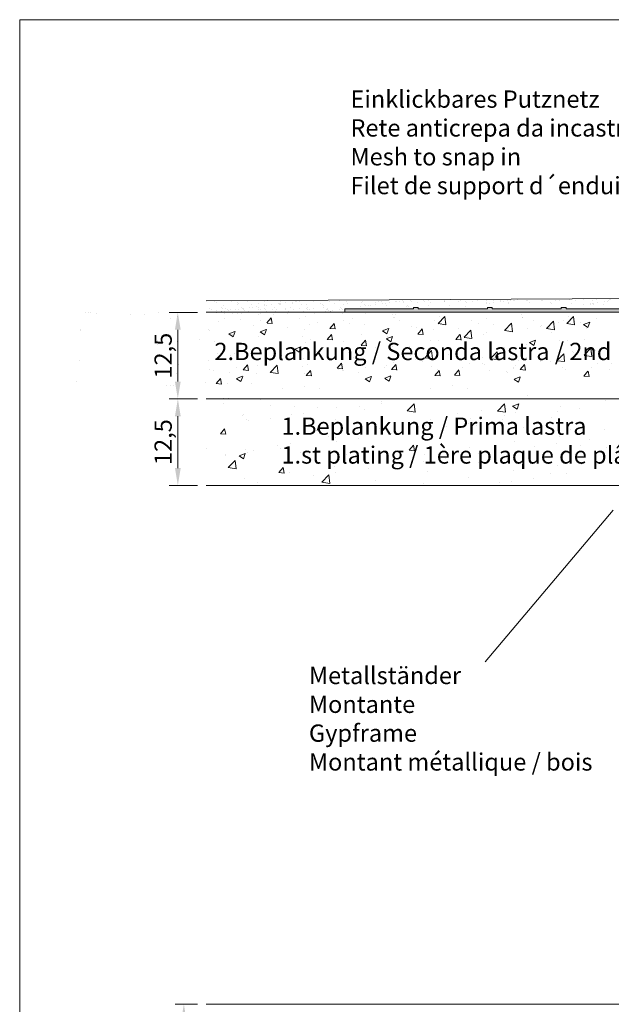
# Model space of a CAD drawing. Units: millimetres. Extents: x 1347 to 1644, y 1383 to 1600.
# Drawn here: x 1347 to 1432, y 1458 to 1600 of the extents above; entities that cross this region are included whole.
import ezdxf

# ---------------------------------------------------------------- set-up
doc = ezdxf.new("R2010")
doc.units = ezdxf.units.MM
doc.layers.get('0').update_dxf_attribs({"lineweight": 18})
for name, color, linetype, lineweight in [('1', 7, 'Continuous', 0), ('Bemassung R', 1, 'Continuous', 20), ('Gipsp Sch', 253, 'Continuous', 5), ('Lienen MontagebÃ¼gel', 7, 'Continuous', 20), ('MontagebügelLienen', 255, 'Continuous', 0), ('Putz Sch', 252, 'Continuous', 20), ('Putznetz Sch', 254, 'Continuous', 15)]:
    doc.layers.add(name, color=color, linetype=linetype, lineweight=lineweight)
doc.styles.add('Stil2', font='txt')

msp = doc.modelspace()

# ---------------------------------------------------------------- hatches: boundary and pattern name
at = {"layer": 'Putznetz Sch', "transparency": 33554687}
msp.add_hatch(color=256, dxfattribs=at).paths.add_polyline_path([(1435.72, 1558.33), (1435.72, 1558.53), (1436.42, 1558.53), (1436.42, 1558.33), (1441.61, 1558.33), (1466.75, 1557.28), (1466.62, 1556.78), (1445.2, 1557.67), (1441.47, 1557.83), (1393.71, 1557.83), (1393.71, 1558.33), (1403.62, 1558.33), (1403.62, 1558.53), (1404.32, 1558.53), (1404.32, 1558.33), (1414.32, 1558.33), (1414.32, 1558.53), (1415.02, 1558.53), (1415.02, 1558.33), (1425.02, 1558.33), (1425.02, 1558.53), (1425.72, 1558.53), (1425.72, 1558.33)])

# ---------------------------------------------------------------- linework, layer by layer
for p, q in [((1346.64, 1600.13), (1643.64, 1600.13)), ((1346.64, 1383.13), (1346.64, 1600.13)), ((1346.64, 1383.13), (1346.64, 1600.13)), ((1346.7, 1600.13), (1643.64, 1600.13)), ((1346.7, 1600.13), (1643.64, 1600.13)), ((1529.45, 1560.29), (1373.64, 1559.49)), ((1373.64, 1557.83), (1441.47, 1557.83)), ((1388.29, 1558.19), (1388.29, 1558.19)), ((1388.05, 1557.18), (1388.05, 1557.18)), ((1447.71, 1545.3), (1373.64, 1545.3)), ((1488.15, 1545.3), (1373.64, 1545.3)), ((1433.64, 1532.8), (1373.64, 1532.8)), ((1432.53, 1529.23), (1414, 1507.27)), ((1491.15, 1457.8), (1373.64, 1457.8))]:
    msp.add_line(p, q)
at = {"layer": '1'}
for p, q in [((1374.9, 1559.4), (1374.9, 1559.4)), ((1375.11, 1559.2), (1375.11, 1559.2)), ((1377.27, 1559.41), (1377.27, 1559.41)), ((1378.16, 1559.17), (1378.16, 1559.17)), ((1378.3, 1559.04), (1378.3, 1559.04)), ((1379.64, 1559.41), (1379.64, 1559.41)), ((1381.25, 1559.1), (1381.25, 1559.1)), ((1382.02, 1559.42), (1382.02, 1559.42)), ((1384.05, 1559.04), (1384.05, 1559.04)), ((1384.17, 1559), (1384.17, 1559)), ((1384.3, 1559.08), (1384.3, 1559.08)), ((1384.39, 1559.42), (1384.39, 1559.42)), ((1384.45, 1559.09), (1384.45, 1559.09)), ((1385.06, 1559.17), (1385.06, 1559.17)), ((1386.1, 1559.31), (1386.1, 1559.31)), ((1386.16, 1559.03), (1386.16, 1559.03)), ((1386.5, 1559.36), (1386.5, 1559.36)), ((1386.76, 1559.42), (1386.76, 1559.42)), ((1387.12, 1559.44), (1387.12, 1559.44)), ((1387.39, 1559.01), (1387.39, 1559.01)), ((1388.11, 1559.02), (1388.11, 1559.02)), ((1389.14, 1559.43), (1389.14, 1559.43)), ((1390.17, 1559.09), (1390.17, 1559.09)), ((1390.44, 1558.98), (1390.44, 1558.98)), ((1391.51, 1559.43), (1391.51, 1559.43)), ((1392.17, 1559.12), (1392.17, 1559.12)), ((1392.87, 1559.52), (1392.87, 1559.52)), ((1393.88, 1559.44), (1393.88, 1559.44)), ((1394.12, 1559.11), (1394.12, 1559.11)), ((1395.83, 1559.59), (1395.83, 1559.59)), ((1396.17, 1559.18), (1396.17, 1559.18)), ((1396.26, 1559.44), (1396.26, 1559.44)), ((1398.17, 1559.21), (1398.17, 1559.21)), ((1398.63, 1559.45), (1398.63, 1559.45)), ((1398.88, 1559.56), (1398.88, 1559.56)), ((1399.02, 1559.43), (1399.02, 1559.43)), ((1399.11, 1559.05), (1399.11, 1559.05)), ((1399.51, 1559.1), (1399.51, 1559.1)), ((1400.12, 1559.2), (1400.12, 1559.2)), ((1400.13, 1559.18), (1400.13, 1559.18)), ((1401, 1559.45), (1401, 1559.45)), ((1401.16, 1559.32), (1401.16, 1559.32)), ((1401.56, 1559.37), (1401.56, 1559.37)), ((1401.97, 1559.49), (1401.97, 1559.49)), ((1402.18, 1559.45), (1402.18, 1559.45)), ((1402.18, 1559.28), (1402.18, 1559.28)), ((1403.21, 1559.59), (1403.21, 1559.59)), ((1403.37, 1559.45), (1403.37, 1559.45)), ((1403.61, 1559.64), (1403.61, 1559.64)), ((1404.17, 1559.3), (1404.17, 1559.3)), ((1405.02, 1559.47), (1405.02, 1559.47)), ((1405.16, 1559.34), (1405.16, 1559.34)), ((1405.75, 1559.46), (1405.75, 1559.46)), ((1406.12, 1559.29), (1406.12, 1559.29)), ((1408.11, 1559.4), (1408.11, 1559.4)), ((1408.12, 1559.46), (1408.12, 1559.46)), ((1408.18, 1559.37), (1408.18, 1559.37)), ((1410.17, 1559.39), (1410.17, 1559.39)), ((1410.49, 1559.47), (1410.49, 1559.47)), ((1411.16, 1559.37), (1411.16, 1559.37)), ((1411.3, 1559.24), (1411.3, 1559.24)), ((1411.32, 1559.24), (1411.32, 1559.24)), ((1412.12, 1559.38), (1412.12, 1559.38)), ((1412.13, 1559.38), (1412.13, 1559.38)), ((1412.87, 1559.47), (1412.87, 1559.47)), ((1414.17, 1559.06), (1414.17, 1559.06)), ((1414.18, 1559.46), (1414.18, 1559.46)), ((1414.26, 1559.3), (1414.26, 1559.3)), ((1414.57, 1559.11), (1414.57, 1559.11)), ((1415.19, 1559.19), (1415.19, 1559.19)), ((1415.24, 1559.48), (1415.24, 1559.48)), ((1416.17, 1559.48), (1416.17, 1559.48)), ((1416.22, 1559.33), (1416.22, 1559.33)), ((1416.62, 1559.38), (1416.62, 1559.38)), ((1417.24, 1559.46), (1417.24, 1559.46)), ((1417.31, 1559.28), (1417.31, 1559.28)), ((1417.45, 1559.15), (1417.45, 1559.15)), ((1417.61, 1559.48), (1417.61, 1559.48)), ((1418.12, 1559.47), (1418.12, 1559.47)), ((1418.27, 1559.6), (1418.27, 1559.6)), ((1418.67, 1559.65), (1418.67, 1559.65)), ((1419.29, 1559.73), (1419.29, 1559.73)), ((1419.98, 1559.49), (1419.98, 1559.49)), ((1420.18, 1559.55), (1420.18, 1559.55)), ((1420.4, 1559.21), (1420.4, 1559.21)), ((1422.18, 1559.57), (1422.18, 1559.57)), ((1422.36, 1559.49), (1422.36, 1559.49)), ((1423.45, 1559.18), (1423.45, 1559.18)), ((1423.59, 1559.06), (1423.59, 1559.06)), ((1424.13, 1559.56), (1424.13, 1559.56)), ((1424.73, 1559.49), (1424.73, 1559.49)), ((1425.88, 1559.72), (1425.88, 1559.72)), ((1426.18, 1559.64), (1426.18, 1559.64)), ((1426.54, 1559.12), (1426.54, 1559.12)), ((1427.1, 1559.5), (1427.1, 1559.5)), ((1428.18, 1559.66), (1428.18, 1559.66)), ((1429.23, 1559.07), (1429.23, 1559.07)), ((1429.48, 1559.5), (1429.48, 1559.5)), ((1429.59, 1559.09), (1429.59, 1559.09)), ((1429.63, 1559.12), (1429.63, 1559.12)), ((1429.73, 1558.96), (1429.73, 1558.96)), ((1430.13, 1559.65), (1430.13, 1559.65)), ((1430.25, 1559.2), (1430.25, 1559.2)), ((1431.2, 1558.97), (1431.2, 1558.97)), ((1431.28, 1559.34), (1431.28, 1559.34)), ((1431.68, 1559.39), (1431.68, 1559.39)), ((1431.85, 1559.51), (1431.85, 1559.51)), ((1431.88, 1559.76), (1431.88, 1559.76)), ((1432.02, 1559.63), (1432.02, 1559.63)), ((1432.19, 1559.73), (1432.19, 1559.73)), ((1356.19, 1557.83), (1356.19, 1557.83)), ((1371.25, 1557.84), (1371.25, 1557.84)), ((1374.04, 1558.44), (1374.04, 1558.44)), ((1374.36, 1558.23), (1374.36, 1558.23)), ((1375.19, 1558.13), (1375.19, 1558.13)), ((1375.8, 1557.96), (1375.8, 1557.96)), ((1375.84, 1557.96), (1375.84, 1557.96)), ((1375.87, 1558.5), (1375.87, 1558.5)), ((1376.01, 1558.37), (1376.01, 1558.37)), ((1376.11, 1558.84), (1376.11, 1558.84)), ((1376.24, 1558.01), (1376.24, 1558.01)), ((1376.41, 1558.44), (1376.41, 1558.44)), ((1376.73, 1558.24), (1376.73, 1558.24)), ((1376.86, 1558.09), (1376.86, 1558.09)), ((1377.19, 1558.16), (1377.19, 1558.16)), ((1377.9, 1558.23), (1377.9, 1558.23)), ((1378.17, 1558.91), (1378.17, 1558.91)), ((1378.29, 1558.28), (1378.29, 1558.28)), ((1378.78, 1558.45), (1378.78, 1558.45)), ((1378.91, 1558.36), (1378.91, 1558.36)), ((1378.96, 1558.43), (1378.96, 1558.43)), ((1378.97, 1557.89), (1378.97, 1557.89)), ((1379.1, 1558.24), (1379.1, 1558.24)), ((1379.13, 1558.15), (1379.13, 1558.15)), ((1379.76, 1557.96), (1379.76, 1557.96)), ((1379.95, 1558.5), (1379.95, 1558.5)), ((1380.16, 1558.94), (1380.16, 1558.94)), ((1380.34, 1558.55), (1380.34, 1558.55)), ((1380.96, 1558.63), (1380.96, 1558.63)), ((1381.15, 1558.45), (1381.15, 1558.45)), ((1381.19, 1558.23), (1381.19, 1558.23)), ((1381.48, 1558.24), (1381.48, 1558.24)), ((1382, 1558.77), (1382, 1558.77)), ((1382.01, 1558.41), (1382.01, 1558.41)), ((1382.11, 1558.93), (1382.11, 1558.93)), ((1382.15, 1558.28), (1382.15, 1558.28)), ((1382.3, 1557.93), (1382.3, 1557.93)), ((1382.39, 1558.82), (1382.39, 1558.82)), ((1383.01, 1558.9), (1383.01, 1558.9)), ((1383.19, 1558.25), (1383.19, 1558.25)), ((1383.53, 1558.45), (1383.53, 1558.45)), ((1383.6, 1557.81), (1383.6, 1557.81)), ((1383.71, 1557.97), (1383.71, 1557.97)), ((1383.85, 1558.25), (1383.85, 1558.25)), ((1384.44, 1558.95), (1384.44, 1558.95)), ((1385.1, 1558.34), (1385.1, 1558.34)), ((1385.14, 1558.24), (1385.14, 1558.24)), ((1385.54, 1557.92), (1385.54, 1557.92)), ((1385.6, 1557.84), (1385.6, 1557.84)), ((1385.9, 1558.46), (1385.9, 1558.46)), ((1386.22, 1558.25), (1386.22, 1558.25)), ((1386.31, 1557.85), (1386.31, 1557.85)), ((1387.19, 1558.32), (1387.19, 1558.32)), ((1387.55, 1557.83), (1387.55, 1557.83)), ((1387.67, 1557.98), (1387.67, 1557.98)), ((1388.15, 1558.31), (1388.15, 1558.31)), ((1388.27, 1558.46), (1388.27, 1558.46)), ((1388.59, 1558.26), (1388.59, 1558.26)), ((1389.19, 1558.34), (1389.19, 1558.34)), ((1389.6, 1557.9), (1389.6, 1557.9)), ((1389.87, 1557.83), (1389.87, 1557.83)), ((1390.58, 1558.85), (1390.58, 1558.85)), ((1390.65, 1558.47), (1390.65, 1558.47)), ((1390.9, 1557.97), (1390.9, 1557.97)), ((1390.97, 1558.26), (1390.97, 1558.26)), ((1391.14, 1558.33), (1391.14, 1558.33)), ((1391.25, 1558.25), (1391.25, 1558.25)), ((1391.3, 1558.02), (1391.3, 1558.02)), ((1391.6, 1557.93), (1391.6, 1557.93)), ((1391.62, 1557.99), (1391.62, 1557.99)), ((1391.92, 1558.1), (1391.92, 1558.1)), ((1392.96, 1558.24), (1392.96, 1558.24)), ((1393.02, 1558.47), (1393.02, 1558.47)), ((1393.2, 1558.41), (1393.2, 1558.41)), ((1393.34, 1558.27), (1393.34, 1558.27)), ((1393.35, 1558.29), (1393.35, 1558.29)), ((1393.54, 1558.92), (1393.54, 1558.92)), ((1396.02, 1558.7), (1396.02, 1558.7)), ((1396.59, 1558.89), (1396.59, 1558.89)), ((1396.73, 1558.76), (1396.73, 1558.76)), ((1397.06, 1558.78), (1397.06, 1558.78)), ((1397.45, 1558.83), (1397.45, 1558.83)), ((1398.07, 1558.91), (1398.07, 1558.91)), ((1399.68, 1558.82), (1399.68, 1558.82)), ((1402.65, 1558.66), (1402.65, 1558.66)), ((1402.73, 1558.8), (1402.73, 1558.8)), ((1402.87, 1558.72), (1402.87, 1558.72)), ((1405.82, 1558.78), (1405.82, 1558.78)), ((1408.87, 1558.76), (1408.87, 1558.76)), ((1411.2, 1558.73), (1411.2, 1558.73)), ((1428.2, 1558.93), (1428.2, 1558.93)), ((1429.21, 1558.95), (1429.21, 1558.95))]:
    msp.add_line(p, q, dxfattribs=at)
at = {"layer": 'Bemassung R'}
for p, q in [((1372.39, 1557.8), (1368.27, 1557.8)), ((1369.52, 1555.3), (1369.52, 1547.8)), ((1372.39, 1545.3), (1368.27, 1545.3)), ((1372.39, 1545.3), (1368.28, 1545.3)), ((1369.53, 1542.8), (1369.53, 1535.3)), ((1372.39, 1532.8), (1368.28, 1532.8)), ((1372.39, 1457.8), (1369.15, 1457.8))]:
    msp.add_line(p, q, dxfattribs=at)
for points in [[(1369.11, 1555.3), (1369.94, 1555.3), (1369.52, 1557.8)], [(1369.11, 1547.8), (1369.94, 1547.8), (1369.52, 1545.3)], [(1369.11, 1542.8), (1369.94, 1542.8), (1369.53, 1545.3)], [(1369.11, 1535.3), (1369.94, 1535.3), (1369.53, 1532.8)], [(1369.98, 1455.3), (1370.81, 1455.3), (1370.4, 1457.8)]]:
    msp.add_solid(points, dxfattribs=at)
at = {"layer": 'Gipsp Sch'}
for p, q in [((1356.56, 1557.77), (1356.56, 1557.77)), ((1356.92, 1557.77), (1356.92, 1557.77)), ((1357.72, 1557.62), (1357.72, 1557.62)), ((1366.75, 1557.79), (1366.75, 1557.79)), ((1366.75, 1557.79), (1366.75, 1557.79)), ((1375, 1557.8), (1375, 1557.8)), ((1375, 1557.8), (1375, 1557.8)), ((1375.18, 1557.76), (1375.18, 1557.76)), ((1375.54, 1557.77), (1375.54, 1557.77)), ((1376.34, 1557.62), (1376.34, 1557.62)), ((1377.49, 1557.66), (1377.49, 1557.66)), ((1378.1, 1557.62), (1378.1, 1557.62)), ((1378.77, 1557.71), (1378.77, 1557.71)), ((1379.8, 1557.84), (1379.8, 1557.84)), ((1381.45, 1557.67), (1381.45, 1557.67)), ((1385.37, 1557.78), (1385.37, 1557.78)), ((1385.37, 1557.78), (1385.37, 1557.78)), ((1385.4, 1557.67), (1385.4, 1557.67)), ((1389.36, 1557.68), (1389.36, 1557.68)), ((1393.32, 1557.69), (1393.32, 1557.69)), ((1396.73, 1557.61), (1396.73, 1557.61)), ((1362.65, 1557.48), (1362.65, 1557.48)), ((1364.76, 1557.48), (1364.76, 1557.48)), ((1368.48, 1556.9), (1368.48, 1556.9)), ((1369.43, 1557.19), (1369.43, 1557.19)), ((1375.39, 1556.43), (1375.39, 1556.43)), ((1376.21, 1556.9), (1376.21, 1556.9)), ((1378.57, 1556.84), (1378.57, 1556.84)), ((1381.27, 1557.47), (1381.27, 1557.47)), ((1381.43, 1556.59), (1381.43, 1556.59)), ((1382.42, 1556.28), (1383.03, 1557.01)), ((1382.43, 1556.27), (1383.18, 1556.21)), ((1382.99, 1556.62), (1382.99, 1556.62)), ((1383.2, 1556.2), (1383.05, 1557)), ((1383.38, 1557.48), (1383.38, 1557.48)), ((1387.1, 1556.9), (1387.1, 1556.9)), ((1389.77, 1556.33), (1389.77, 1556.33)), ((1391.53, 1555.48), (1392.14, 1556.21)), ((1392.31, 1555.41), (1392.16, 1556.2)), ((1393.44, 1556.69), (1393.44, 1556.69)), ((1393.45, 1556.69), (1393.45, 1556.69)), ((1393.45, 1556.69), (1393.45, 1556.69)), ((1394.38, 1556.23), (1394.38, 1556.23)), ((1394.83, 1556.9), (1394.83, 1556.9)), ((1400.66, 1557.46), (1400.66, 1557.46)), ((1400.79, 1557.04), (1400.79, 1557.04)), ((1400.81, 1557.04), (1400.81, 1557.04)), ((1400.81, 1557.04), (1400.81, 1557.04)), ((1401.05, 1557.45), (1401.05, 1557.45)), ((1401.61, 1556.61), (1401.61, 1556.61)), ((1406.72, 1556.65), (1406.72, 1556.65)), ((1407.18, 1556.2), (1408.17, 1557.23)), ((1407.18, 1556.19), (1408.31, 1556.02)), ((1407.24, 1556.18), (1407.24, 1556.18)), ((1407.43, 1557.18), (1407.43, 1557.18)), ((1407.44, 1557.18), (1407.44, 1557.18)), ((1407.53, 1556.12), (1407.53, 1556.12)), ((1407.66, 1556.26), (1407.66, 1556.26)), ((1408.31, 1556.02), (1408.17, 1557.22)), ((1408.39, 1556.32), (1408.39, 1556.32)), ((1412.06, 1556.68), (1412.06, 1556.68)), ((1412.07, 1556.68), (1412.07, 1556.68)), ((1412.07, 1556.68), (1412.07, 1556.68)), ((1413, 1556.22), (1413, 1556.22)), ((1414.21, 1556.89), (1414.21, 1556.89)), ((1416.82, 1555.2), (1417.81, 1556.23)), ((1417.95, 1555.02), (1417.81, 1556.23)), ((1419.28, 1557.46), (1419.28, 1557.46)), ((1419.42, 1557.04), (1419.42, 1557.04)), ((1419.43, 1557.04), (1419.43, 1557.04)), ((1419.43, 1557.04), (1419.43, 1557.04)), ((1420.99, 1556.6), (1420.99, 1556.6)), ((1422.9, 1555.49), (1423.89, 1556.52)), ((1424.03, 1555.31), (1423.89, 1556.52)), ((1424.58, 1556.4), (1424.58, 1556.4)), ((1425.34, 1556.64), (1425.34, 1556.64)), ((1425.8, 1556.19), (1426.79, 1557.22)), ((1425.8, 1556.18), (1426.93, 1556.01)), ((1425.86, 1556.17), (1425.86, 1556.17)), ((1426.05, 1557.17), (1426.05, 1557.17)), ((1426.06, 1557.17), (1426.06, 1557.17)), ((1426.15, 1556.12), (1426.15, 1556.12)), ((1426.28, 1556.25), (1426.28, 1556.25)), ((1426.77, 1556.43), (1426.77, 1556.43)), ((1426.93, 1556.01), (1426.79, 1557.22)), ((1427.77, 1556.32), (1427.77, 1556.32)), ((1428.25, 1556.06), (1429.14, 1556.4)), ((1428.88, 1555.63), (1429.14, 1556.4)), ((1430.14, 1556.95), (1430.14, 1556.95)), ((1355.4, 1555.32), (1355.4, 1555.32)), ((1355.47, 1555.14), (1355.47, 1555.14)), ((1374.02, 1555.32), (1374.02, 1555.32)), ((1374.09, 1555.13), (1374.09, 1555.13)), ((1376.9, 1554.71), (1377.79, 1555.05)), ((1376.91, 1554.7), (1377.54, 1554.28)), ((1377.54, 1554.28), (1377.8, 1555.04)), ((1380.51, 1555.95), (1380.51, 1555.95)), ((1381.44, 1555.01), (1382.33, 1555.35)), ((1381.45, 1555), (1382.08, 1554.58)), ((1382.08, 1554.58), (1382.34, 1555.35)), ((1385.45, 1555.64), (1385.45, 1555.64)), ((1387.86, 1555.34), (1387.86, 1555.34)), ((1388.63, 1556.06), (1388.63, 1556.06)), ((1391.53, 1555.48), (1392.29, 1555.41)), ((1396.55, 1556.04), (1396.55, 1556.04)), ((1399.15, 1555.14), (1400.03, 1555.48)), ((1399.15, 1555.14), (1399.78, 1554.71)), ((1399.32, 1555.37), (1399.32, 1555.37)), ((1399.78, 1554.71), (1400.04, 1555.48)), ((1403.33, 1555.76), (1403.33, 1555.76)), ((1404.07, 1555.63), (1404.07, 1555.63)), ((1404.27, 1554.68), (1404.88, 1555.41)), ((1405.05, 1554.61), (1404.9, 1555.41)), ((1406.48, 1555.33), (1406.48, 1555.33)), ((1407.25, 1556.05), (1407.25, 1556.05)), ((1410.11, 1555.47), (1410.11, 1555.47)), ((1410.96, 1554.21), (1411.94, 1555.24)), ((1412.09, 1554.03), (1411.95, 1555.23)), ((1414.13, 1554.85), (1414.13, 1554.85)), ((1415.17, 1556.04), (1415.17, 1556.04)), ((1416.83, 1555.19), (1417.96, 1555.02)), ((1416.89, 1555.18), (1416.89, 1555.18)), ((1417.17, 1555.13), (1417.17, 1555.13)), ((1417.31, 1555.26), (1417.31, 1555.26)), ((1417.94, 1555.37), (1417.94, 1555.37)), ((1420.17, 1555.48), (1420.17, 1555.48)), ((1421.95, 1555.75), (1421.95, 1555.75)), ((1422.12, 1555.9), (1422.12, 1555.9)), ((1422.9, 1555.49), (1424.03, 1555.31)), ((1422.96, 1555.48), (1422.96, 1555.48)), ((1423.25, 1555.42), (1423.25, 1555.42)), ((1423.38, 1555.56), (1423.38, 1555.56)), ((1423.67, 1554.9), (1423.67, 1554.9)), ((1428.25, 1556.06), (1428.88, 1555.63)), ((1428.73, 1555.46), (1428.73, 1555.46)), ((1369.44, 1553.53), (1369.44, 1553.53)), ((1372.62, 1553.95), (1372.62, 1553.95)), ((1374.85, 1553.57), (1374.85, 1553.57)), ((1377.43, 1554.58), (1377.43, 1554.58)), ((1381.26, 1554.38), (1381.26, 1554.38)), ((1387.52, 1554.26), (1387.52, 1554.26)), ((1388.06, 1553.52), (1388.06, 1553.52)), ((1388.77, 1553.87), (1388.77, 1553.87)), ((1391.13, 1553.89), (1391.74, 1554.62)), ((1391.13, 1553.89), (1391.89, 1553.82)), ((1391.24, 1553.94), (1391.24, 1553.94)), ((1391.91, 1553.82), (1391.76, 1554.62)), ((1391.91, 1554.1), (1391.91, 1554.1)), ((1393.47, 1553.56), (1393.47, 1553.56)), ((1396.05, 1554.58), (1396.05, 1554.58)), ((1396.06, 1553.05), (1396.67, 1553.78)), ((1396.83, 1552.97), (1396.69, 1553.77)), ((1399.69, 1553.99), (1400.58, 1554.33)), ((1399.7, 1553.99), (1400.33, 1553.56)), ((1399.88, 1554.38), (1399.88, 1554.38)), ((1400.33, 1553.56), (1400.59, 1554.33)), ((1404.27, 1554.68), (1405.03, 1554.61)), ((1406.11, 1553.79), (1406.11, 1553.79)), ((1407.24, 1553.77), (1407.24, 1553.77)), ((1409.75, 1553.88), (1410.36, 1554.61)), ((1409.75, 1553.88), (1410.51, 1553.82)), ((1409.76, 1553.86), (1409.76, 1553.86)), ((1410.53, 1553.81), (1410.38, 1554.61)), ((1410.53, 1554.1), (1410.53, 1554.1)), ((1410.96, 1554.2), (1412.09, 1554.03)), ((1411.02, 1554.19), (1411.02, 1554.19)), ((1411.3, 1554.13), (1411.3, 1554.13)), ((1411.44, 1554.27), (1411.44, 1554.27)), ((1413.76, 1554.66), (1413.76, 1554.66)), ((1420.41, 1553.47), (1421.3, 1553.81)), ((1420.41, 1553.47), (1421.04, 1553.04)), ((1421.05, 1553.04), (1421.3, 1553.81)), ((1424.73, 1553.78), (1424.73, 1553.78)), ((1425.86, 1553.76), (1425.86, 1553.76)), ((1428.39, 1553.85), (1428.39, 1553.85)), ((1368.33, 1552.68), (1368.33, 1552.68)), ((1375.23, 1551.84), (1375.23, 1551.84)), ((1376.07, 1552.72), (1376.07, 1552.72)), ((1377.78, 1551.87), (1377.78, 1551.87)), ((1380.04, 1552.47), (1380.04, 1552.47)), ((1382.85, 1552.43), (1382.85, 1552.43)), ((1384.5, 1552.83), (1384.5, 1552.83)), ((1386.44, 1552.47), (1387.33, 1552.82)), ((1386.45, 1552.47), (1387.08, 1552.04)), ((1386.95, 1552.67), (1386.95, 1552.67)), ((1387.08, 1552.04), (1387.34, 1552.81)), ((1389.63, 1552.15), (1389.63, 1552.15)), ((1394.22, 1552), (1394.22, 1552)), ((1396.06, 1553.04), (1396.82, 1552.98)), ((1396.41, 1551.86), (1396.41, 1551.86)), ((1398.12, 1552.74), (1398.12, 1552.74)), ((1400.64, 1552.82), (1400.64, 1552.82)), ((1401.3, 1553.16), (1401.3, 1553.16)), ((1402.36, 1552.59), (1402.36, 1552.59)), ((1403.12, 1552.82), (1403.12, 1552.82)), ((1405.26, 1551.25), (1406.25, 1552.28)), ((1405.79, 1552.03), (1405.79, 1552.03)), ((1406.38, 1551.16), (1406.25, 1552.28)), ((1412.85, 1552), (1412.85, 1552)), ((1414.75, 1551.07), (1415.74, 1552.1)), ((1415.28, 1551.85), (1415.28, 1551.85)), ((1415.87, 1550.98), (1415.74, 1552.1)), ((1416.74, 1552.73), (1416.74, 1552.73)), ((1419.26, 1552.81), (1419.26, 1552.81)), ((1419.92, 1553.15), (1419.92, 1553.15)), ((1420.98, 1552.58), (1420.98, 1552.58)), ((1426.61, 1552.2), (1426.61, 1552.2)), ((1426.8, 1551.94), (1426.8, 1551.94)), ((1428.32, 1551.6), (1429.31, 1552.63)), ((1429.19, 1552.01), (1429.19, 1552.01)), ((1429.45, 1551.42), (1429.31, 1552.62)), ((1429.43, 1551.95), (1429.43, 1551.95)), ((1429.97, 1552.36), (1429.97, 1552.36)), ((1355.32, 1550.91), (1355.32, 1550.91)), ((1373.94, 1550.9), (1373.94, 1550.9)), ((1377.1, 1551.56), (1377.1, 1551.56)), ((1380.35, 1551.72), (1380.35, 1551.72)), ((1382.11, 1550.63), (1382.11, 1550.63)), ((1384.56, 1551.58), (1384.56, 1551.58)), ((1385.29, 1551.05), (1385.29, 1551.05)), ((1387.7, 1551.11), (1387.7, 1551.11)), ((1392.59, 1549.73), (1393.2, 1550.46)), ((1393.37, 1549.66), (1393.22, 1550.46)), ((1394.95, 1551.31), (1394.95, 1551.31)), ((1395.72, 1551.55), (1395.72, 1551.55)), ((1398.12, 1551.01), (1398.12, 1551.01)), ((1400.73, 1550.62), (1400.73, 1550.62)), ((1403.19, 1551.57), (1403.19, 1551.57)), ((1403.91, 1551.04), (1403.91, 1551.04)), ((1404.9, 1550.72), (1404.9, 1550.72)), ((1405.26, 1551.24), (1406.38, 1551.16)), ((1405.86, 1551.39), (1405.86, 1551.39)), ((1406.3, 1551.82), (1406.3, 1551.82)), ((1406.33, 1551.1), (1406.33, 1551.1)), ((1408.72, 1551.67), (1408.72, 1551.67)), ((1409.97, 1551.29), (1409.97, 1551.29)), ((1411.68, 1550.43), (1411.68, 1550.43)), ((1413.57, 1551.31), (1413.57, 1551.31)), ((1413.6, 1550.43), (1413.6, 1550.43)), ((1414.75, 1551.07), (1415.87, 1550.98)), ((1415.35, 1551.22), (1415.35, 1551.22)), ((1415.79, 1551.64), (1415.79, 1551.64)), ((1416.74, 1551), (1416.74, 1551)), ((1418.77, 1550.89), (1418.77, 1550.89)), ((1420.02, 1551.25), (1420.02, 1551.25)), ((1422.02, 1550.68), (1422.02, 1550.68)), ((1423.52, 1550.71), (1423.52, 1550.71)), ((1424.38, 1550.8), (1425.37, 1551.83)), ((1424.38, 1550.79), (1425.5, 1550.71)), ((1424.91, 1551.58), (1424.91, 1551.58)), ((1424.98, 1550.94), (1424.98, 1550.94)), ((1425.5, 1550.71), (1425.37, 1551.82)), ((1425.42, 1551.37), (1425.42, 1551.37)), ((1428.32, 1551.59), (1429.45, 1551.42)), ((1428.38, 1551.58), (1428.38, 1551.58)), ((1428.67, 1551.52), (1428.67, 1551.52)), ((1428.8, 1551.66), (1428.8, 1551.66)), ((1430.3, 1550.43), (1430.3, 1550.43)), ((1432.22, 1550.43), (1432.22, 1550.43)), ((1369.69, 1550.29), (1369.69, 1550.29)), ((1374.09, 1549.57), (1374.09, 1549.57)), ((1374.69, 1549.34), (1374.69, 1549.34)), ((1377.07, 1549.16), (1377.07, 1549.16)), ((1378, 1549.81), (1378, 1549.81)), ((1378.99, 1549.49), (1379.6, 1550.22)), ((1378.99, 1549.49), (1379.75, 1549.43)), ((1379.77, 1549.42), (1379.62, 1550.22)), ((1380.9, 1549.01), (1380.9, 1549.01)), ((1381.11, 1550.16), (1381.11, 1550.16)), ((1382.91, 1549.13), (1383.9, 1550.16)), ((1382.92, 1549.12), (1384.04, 1548.95)), ((1384.04, 1548.95), (1383.9, 1550.15)), ((1387.55, 1550.04), (1387.55, 1550.04)), ((1388.1, 1548.7), (1388.71, 1549.43)), ((1388.31, 1550.28), (1388.31, 1550.28)), ((1388.88, 1548.63), (1388.73, 1549.42)), ((1392.59, 1549.73), (1393.35, 1549.67)), ((1392.71, 1549.57), (1392.71, 1549.57)), ((1393.31, 1549.34), (1393.31, 1549.34)), ((1393.51, 1549.46), (1393.51, 1549.46)), ((1395.69, 1549.16), (1395.69, 1549.16)), ((1396.62, 1549.8), (1396.62, 1549.8)), ((1399.45, 1549.86), (1399.45, 1549.86)), ((1399.73, 1550.15), (1399.73, 1550.15)), ((1400.45, 1549.54), (1401.06, 1550.27)), ((1400.45, 1549.54), (1401.21, 1549.48)), ((1401.23, 1549.47), (1401.08, 1550.27)), ((1406.17, 1550.04), (1406.17, 1550.04)), ((1406.72, 1548.69), (1407.33, 1549.42)), ((1407.08, 1549.54), (1407.08, 1549.54)), ((1407.5, 1548.62), (1407.35, 1549.41)), ((1409.56, 1548.75), (1410.17, 1549.48)), ((1410.33, 1548.68), (1410.19, 1549.47)), ((1410.79, 1549.84), (1410.79, 1549.84)), ((1413.96, 1550.26), (1413.96, 1550.26)), ((1414.61, 1549.41), (1414.61, 1549.41)), ((1417.15, 1549.21), (1417.15, 1549.21)), ((1417.25, 1549.06), (1417.25, 1549.06)), ((1418.08, 1549.85), (1418.08, 1549.85)), ((1418.17, 1549.71), (1418.17, 1549.71)), ((1418.46, 1550.15), (1418.46, 1550.15)), ((1419.07, 1549.54), (1419.68, 1550.27)), ((1419.07, 1549.54), (1419.83, 1549.47)), ((1419.85, 1549.47), (1419.7, 1550.26)), ((1425.24, 1549.86), (1425.24, 1549.86)), ((1425.7, 1549.53), (1425.7, 1549.53)), ((1428.27, 1548.6), (1428.88, 1549.33)), ((1429.05, 1548.53), (1428.9, 1549.32)), ((1429.41, 1549.83), (1429.41, 1549.83)), ((1432.02, 1549.57), (1432.02, 1549.57)), ((1354.88, 1547.75), (1354.88, 1547.75)), ((1369.28, 1548.94), (1369.28, 1548.94)), ((1373.5, 1547.74), (1373.5, 1547.74)), ((1375.07, 1547.52), (1375.69, 1548.25)), ((1375.85, 1547.45), (1375.71, 1548.24)), ((1378.01, 1548.23), (1378.9, 1548.57)), ((1378.01, 1548.22), (1378.65, 1547.8)), ((1378.65, 1547.8), (1378.91, 1548.56)), ((1387.9, 1548.93), (1387.9, 1548.93)), ((1388.1, 1548.69), (1388.86, 1548.63)), ((1396.63, 1548.22), (1397.52, 1548.56)), ((1396.64, 1548.22), (1397.27, 1547.79)), ((1397.27, 1547.79), (1397.53, 1548.56)), ((1399.47, 1548.28), (1400.36, 1548.62)), ((1399.47, 1548.27), (1400.1, 1547.85)), ((1400.11, 1547.85), (1400.36, 1548.61)), ((1406.72, 1548.69), (1407.48, 1548.62)), ((1409.56, 1548.75), (1410.32, 1548.68)), ((1418.18, 1548.13), (1419.07, 1548.47)), ((1418.19, 1548.12), (1418.82, 1547.7)), ((1418.82, 1547.7), (1419.08, 1548.46)), ((1428.27, 1548.6), (1429.03, 1548.53)), ((1375.08, 1547.52), (1375.84, 1547.45)), ((1376.7, 1547.46), (1376.7, 1547.46)), ((1380.2, 1547.49), (1380.2, 1547.49)), ((1384.63, 1546.74), (1384.63, 1546.74)), ((1387.81, 1547.16), (1387.81, 1547.16)), ((1390.04, 1546.78), (1390.04, 1546.78)), ((1406.08, 1546.79), (1406.08, 1546.79)), ((1409.26, 1547.21), (1409.26, 1547.21)), ((1411.49, 1546.83), (1411.49, 1546.83)), ((1399.06, 1544.91), (1399.06, 1544.91)), ((1403.77, 1545.27), (1403.77, 1545.27)), ((1420.06, 1545.84), (1420.06, 1545.84)), ((1420.06, 1545.84), (1420.06, 1545.84)), ((1431.45, 1545.11), (1431.45, 1545.11)), ((1376.17, 1544.63), (1376.17, 1544.63)), ((1382.95, 1544.34), (1382.95, 1544.34)), ((1386.45, 1544.26), (1386.45, 1544.26)), ((1389.73, 1544.05), (1389.73, 1544.05)), ((1392.54, 1544.01), (1392.54, 1544.01)), ((1395.78, 1544.22), (1395.78, 1544.22)), ((1396.51, 1543.77), (1396.51, 1543.77)), ((1398.96, 1544.64), (1398.96, 1544.64)), ((1402.73, 1543.57), (1403.71, 1544.6)), ((1402.73, 1543.57), (1403.86, 1543.39)), ((1403.29, 1543.48), (1403.29, 1543.48)), ((1403.85, 1543.39), (1403.71, 1544.6)), ((1413.52, 1543.63), (1413.52, 1543.63)), ((1415.8, 1543.54), (1416.79, 1544.57)), ((1415.8, 1543.54), (1416.93, 1543.36)), ((1416.93, 1543.36), (1416.79, 1544.57)), ((1417.97, 1544.25), (1418.86, 1544.59)), ((1417.98, 1544.24), (1418.61, 1543.82)), ((1418.43, 1543.34), (1418.43, 1543.34)), ((1418.61, 1543.82), (1418.87, 1544.59)), ((1424.46, 1543.42), (1424.46, 1543.42)), ((1424.85, 1544.15), (1424.85, 1544.15)), ((1427.64, 1543.84), (1427.64, 1543.84)), ((1378.85, 1542.92), (1378.85, 1542.92)), ((1379.05, 1542.99), (1379.05, 1542.99)), ((1379.53, 1542.25), (1379.53, 1542.25)), ((1379.77, 1542.11), (1379.77, 1542.11)), ((1382.95, 1542.53), (1382.95, 1542.53)), ((1385.63, 1542.63), (1385.63, 1542.63)), ((1385.94, 1543.06), (1385.94, 1543.06)), ((1387.76, 1543.16), (1387.76, 1543.16)), ((1392.41, 1542.35), (1392.41, 1542.35)), ((1399.19, 1542.06), (1399.19, 1542.06)), ((1406.11, 1542.35), (1406.11, 1542.35)), ((1410.07, 1543.19), (1410.07, 1543.19)), ((1411.91, 1542.45), (1411.91, 1542.45)), ((1416.44, 1542.37), (1416.44, 1542.37)), ((1416.85, 1542.91), (1416.85, 1542.91)), ((1423.63, 1542.62), (1423.63, 1542.62)), ((1375.68, 1540.26), (1376.29, 1540.99)), ((1376.45, 1540.19), (1376.3, 1540.99)), ((1389.69, 1540.74), (1389.94, 1541.51)), ((1398.71, 1541.08), (1398.71, 1541.08)), ((1398.9, 1540.68), (1398.9, 1540.68)), ((1405.32, 1541.49), (1405.32, 1541.49)), ((1405.97, 1541.77), (1405.97, 1541.77)), ((1408.45, 1541.32), (1408.45, 1541.32)), ((1411.63, 1541.74), (1411.63, 1541.74)), ((1412.75, 1541.49), (1412.75, 1541.49)), ((1419.53, 1541.2), (1419.53, 1541.2)), ((1426.31, 1540.91), (1426.31, 1540.91)), ((1431.29, 1540.88), (1431.29, 1540.88)), ((1375.68, 1540.26), (1376.44, 1540.19)), ((1391.3, 1539.81), (1391.3, 1539.81)), ((1392.38, 1539.79), (1392.38, 1539.79)), ((1392.44, 1539.21), (1392.44, 1539.21)), ((1395.62, 1539.63), (1395.62, 1539.63)), ((1400.43, 1540.26), (1400.43, 1540.26)), ((1418.28, 1539.11), (1418.28, 1539.11)), ((1424.69, 1539.93), (1424.69, 1539.93)), ((1429.11, 1539.47), (1429.11, 1539.47)), ((1373.65, 1538.17), (1373.65, 1538.17)), ((1379.37, 1538.02), (1379.37, 1538.02)), ((1380.43, 1537.88), (1380.43, 1537.88)), ((1383.9, 1538.54), (1383.9, 1538.54)), ((1384.42, 1538.15), (1384.42, 1538.15)), ((1385.79, 1538.83), (1385.79, 1538.83)), ((1403, 1537.87), (1403.62, 1538.6)), ((1403.01, 1537.87), (1403.77, 1537.8)), ((1403.78, 1537.8), (1403.63, 1538.6)), ((1411.76, 1538.22), (1411.76, 1538.22)), ((1421.12, 1538.42), (1421.12, 1538.42)), ((1424.3, 1538.83), (1424.3, 1538.83)), ((1427.81, 1538.59), (1427.81, 1538.59)), ((1431.62, 1538.3), (1431.62, 1538.3)), ((1376.43, 1537.1), (1376.43, 1537.1)), ((1376.49, 1537.27), (1376.49, 1537.27)), ((1376.82, 1535.37), (1377.81, 1536.4)), ((1377.95, 1535.19), (1377.81, 1536.4)), ((1378.38, 1537.07), (1379.27, 1537.41)), ((1378.38, 1537.07), (1379.01, 1536.64)), ((1379.02, 1536.64), (1379.27, 1537.41)), ((1379.61, 1537.52), (1379.61, 1537.52)), ((1387.21, 1537.6), (1387.21, 1537.6)), ((1393.99, 1537.31), (1393.99, 1537.31)), ((1398.75, 1536.45), (1398.75, 1536.45)), ((1400.77, 1537.02), (1400.77, 1537.02)), ((1405.11, 1536.31), (1405.11, 1536.31)), ((1405.16, 1537.27), (1405.16, 1537.27)), ((1407.55, 1536.74), (1407.55, 1536.74)), ((1408.29, 1536.73), (1408.29, 1536.73)), ((1413.1, 1537.36), (1413.1, 1537.36)), ((1414.32, 1536.45), (1414.32, 1536.45)), ((1420.4, 1537.32), (1420.4, 1537.32)), ((1431.14, 1536.65), (1431.14, 1536.65)), ((1431.23, 1537.57), (1431.23, 1537.57)), ((1376.82, 1535.37), (1377.95, 1535.19)), ((1384.14, 1534.64), (1384.75, 1535.37)), ((1384.91, 1534.57), (1384.77, 1535.37)), ((1392.23, 1535.56), (1392.23, 1535.56)), ((1397.09, 1535.25), (1397.09, 1535.25)), ((1405.59, 1534.78), (1405.59, 1534.78)), ((1413, 1536.05), (1413, 1536.05)), ((1418.13, 1534.89), (1418.13, 1534.89)), ((1421.1, 1536.16), (1421.1, 1536.16)), ((1424.54, 1535.7), (1424.54, 1535.7)), ((1427.88, 1535.88), (1427.88, 1535.88)), ((1379.22, 1533.79), (1379.22, 1533.79)), ((1384.14, 1534.64), (1384.9, 1534.57)), ((1385.63, 1534.61), (1385.63, 1534.61)), ((1389.1, 1534.2), (1389.1, 1534.2)), ((1390.37, 1533.27), (1391.36, 1534.3)), ((1391.5, 1533.09), (1391.36, 1534.3)), ((1392.28, 1534.62), (1392.28, 1534.62)), ((1398.18, 1533.51), (1398.18, 1533.51)), ((1411.61, 1533.99), (1411.61, 1533.99)), ((1417.78, 1533.41), (1417.78, 1533.41)), ((1420.96, 1533.83), (1420.96, 1533.83)), ((1423.45, 1534.53), (1423.45, 1534.53)), ((1425.77, 1534.46), (1425.77, 1534.46)), ((1381.08, 1533.14), (1381.08, 1533.14)), ((1390.38, 1533.27), (1391.51, 1533.09)), ((1405.01, 1533.04), (1405.01, 1533.04)), ((1416.04, 1533.26), (1416.04, 1533.26))]:
    msp.add_line(p, q, dxfattribs=at)
at = {"layer": 'Lienen MontagebÃ¼gel'}
for p, q in [((1403.62, 1558.33), (1393.71, 1558.33)), ((1403.62, 1558.53), (1403.62, 1558.33)), ((1404.32, 1558.53), (1403.62, 1558.53)), ((1404.32, 1558.53), (1404.32, 1558.33)), ((1414.32, 1558.33), (1404.32, 1558.33)), ((1414.32, 1558.53), (1414.32, 1558.33)), ((1415.02, 1558.33), (1415.02, 1558.53)), ((1415.02, 1558.33), (1415.02, 1558.53)), ((1425.02, 1558.33), (1415.02, 1558.33)), ((1425.02, 1558.33), (1415.02, 1558.33)), ((1425.02, 1558.53), (1425.02, 1558.33)), ((1425.72, 1558.53), (1425.02, 1558.53)), ((1425.72, 1558.53), (1425.72, 1558.33)), ((1435.72, 1558.33), (1425.72, 1558.33))]:
    msp.add_line(p, q, dxfattribs=at)
at = {"layer": 'MontagebügelLienen'}
for p, q in [((1393.71, 1557.83), (1393.71, 1558.33)), ((1393.71, 1557.83), (1441.47, 1557.83)), ((1415.02, 1558.53), (1414.32, 1558.53)), ((1447.71, 1545.3), (1385.65, 1545.3))]:
    msp.add_line(p, q, dxfattribs=at)
at = {"layer": 'Putz Sch'}
for p, q in [((1366.61, 1553.79), (1366.61, 1553.79)), ((1367.1, 1554.06), (1367.1, 1554.06)), ((1366.61, 1553.16), (1366.61, 1553.16)), ((1367.89, 1547.28), (1367.89, 1547.28)), ((1368.52, 1547.28), (1368.52, 1547.28)), ((1368.52, 1547.28), (1368.52, 1547.28)), ((1368.95, 1547.19), (1368.95, 1547.19)), ((1376.18, 1545.43), (1376.18, 1545.43)), ((1376.8, 1545.43), (1376.8, 1545.43)), ((1376.8, 1545.43), (1376.8, 1545.43)), ((1381.43, 1545.21), (1381.43, 1545.21))]:
    msp.add_line(p, q, dxfattribs=at)

# ---------------------------------------------------------------- texts
at = {"lineweight": -3, "char_height": 2.5, "width": 59.8305, "attachment_point": 1, "style": 'Stil2'}
for s, insert in [('{\\fCalibri|b0|i0|c0|p34;Einklickbares Putznetz\\PRete anticrepa da incastrare\\PMesh to snap in\\PFilet de support d´enduit clipsable}', (1394.51, 1589.9)), ('{\\fCalibri|b0|i0|c0|p34;Metallständer\\PMontante\\PGypframe\\PMontant métallique / bois}', (1388.5, 1506.56))]:
    msp.add_mtext(s, dxfattribs=dict(at, insert=insert))
at = {"char_height": 2.5, "attachment_point": 5, "rotation": 90, "style": 'Stil2'}
for insert in [(1367.4, 1551.55), (1367.4, 1539.05)]:
    msp.add_mtext('{\\fCalibri|b0|i0|c0|p34;12,5}', dxfattribs=dict(at, insert=insert))
at = {"lineweight": -3, "insert": (1374.82, 1553.41), "char_height": 2.5, "width": 164.6507, "attachment_point": 1}
msp.add_mtext('2.Beplankung / Seconda lastra / 2nd plating / 2ème plaque de plâtre', dxfattribs=at)
at = {"insert": (1384.52, 1542.61), "char_height": 2.5, "width": 477.6619, "attachment_point": 1, "style": 'Stil2'}
msp.add_mtext('{\\fCalibri|b0|i0|c0|p34;1.Beplankung / Prima lastra\\P1.st plating / 1ère plaque de plâtre}', dxfattribs=at)

doc.saveas('drawing.dxf')
